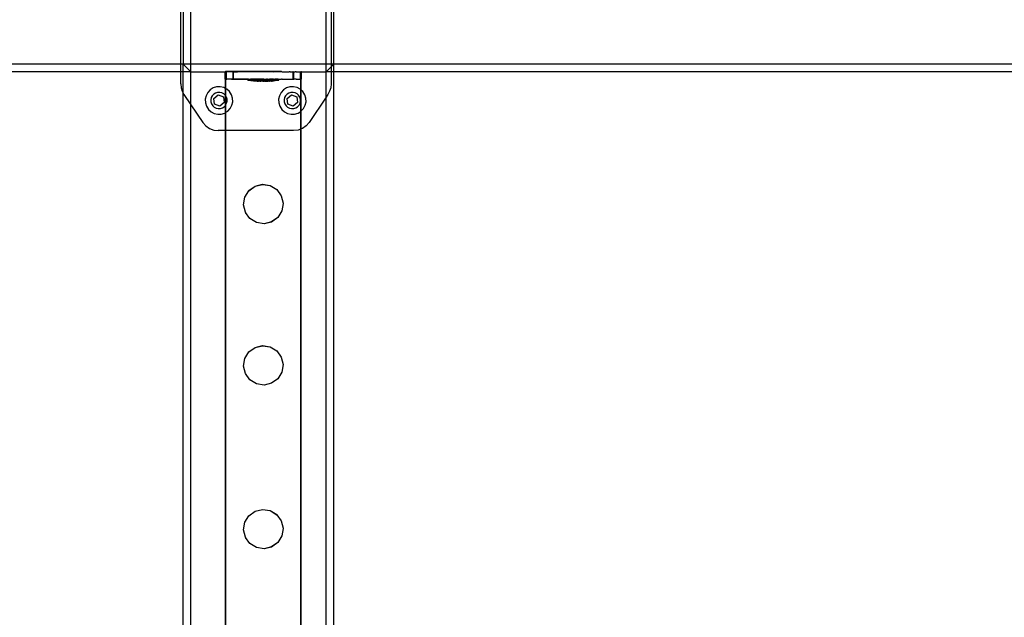
# Model space of a CAD drawing. Units: inches. Extents: x 15662 to 18687, y -1900 to -391.
# Drawn here: x 18280 to 18332, y -1245 to -1213 of the extents above; entities that cross this region are included whole.
import ezdxf

# ---------------------------------------------------------------- set-up
doc = ezdxf.new("R2010")
doc.units = ezdxf.units.IN
doc.header["$MEASUREMENT"] = 0
doc.layers.add('VP-DIM', color=7, linetype='Continuous')
doc.layers.add('VP-EQ', color=7, linetype='Continuous', true_color=0x8a3492, plot=False)
doc.styles.get("Standard").update_dxf_attribs({"font": 'arial.ttf'})
doc.dimstyles.get("Standard").update_dxf_attribs({"dimtxt": 14, "dimasz": 20, "dimexe": 20, "dimexo": 50, "dimgap": 20, "dimtad": 0, "dimdec": 0, "dimzin": 0, "dimdsep": 46, "dimtxsty": 'Standard', "dimcen": -0.09, "dimadec": 0, "dimazin": 0, "dimtfac": 1, "dimtdec": 4, "dimtofl": 0, "dimtmove": 0, "dimatfit": 3, "dimfxl": 70, "dimfxlon": 1, "dimtolj": 1, "dimtzin": 0, "dimarcsym": 0})

# ---------------------------------------------------------------- blocks, each defined once
blk = doc.blocks.new('2406A')
at = {"layer": 'VP-EQ', "color": 0}
for p, q in [((18288.745, -1215.863), (18288.745, -1208.663)), ((18296.345, -1215.862), (18296.345, -1208.662)), ((18288.208, -1215.863), (18288.208, -1212.58)), ((18288.345, -1212.58), (18288.345, -1215.862)), ((18295.945, -1215.863), (18295.945, -1212.58)), ((18296.208, -1212.58), (18296.208, -1215.863)), ((18288.208, -1215.863), (18229.543, -1215.863)), ((18288.208, -1216.262), (18229.545, -1216.263)), ((18288.345, -1215.862), (18288.208, -1215.863)), ((18288.208, -1216.262), (18288.208, -1215.863)), ((18288.208, -1216.917), (18288.208, -1216.262)), ((18288.345, -1216.263), (18288.208, -1216.262)), ((18288.345, -1215.862), (18288.745, -1216.262)), ((18288.745, -1215.863), (18288.345, -1215.862)), ((18288.345, -1216.263), (18288.345, -1215.862)), ((18288.745, -1216.262), (18288.345, -1216.263)), ((18288.345, -1217.412), (18288.345, -1216.263)), ((18295.945, -1215.863), (18288.745, -1215.863)), ((18288.745, -1216.262), (18288.745, -1215.863)), ((18288.745, -1216.262), (18290.577, -1216.262)), ((18288.745, -1218.018), (18288.745, -1216.262)), ((18290.577, -1216.256), (18290.595, -1216.254)), ((18290.577, -1216.262), (18290.577, -1216.256)), ((18290.577, -1216.656), (18290.577, -1216.262)), ((18290.577, -1216.262), (18290.595, -1216.262)), ((18290.594, -1216.654), (18290.595, -1216.262)), ((18290.66, -1216.256), (18290.595, -1216.254)), ((18290.595, -1216.262), (18290.595, -1216.254)), ((18290.595, -1216.262), (18290.62, -1216.267)), ((18290.62, -1216.267), (18290.638, -1216.268)), ((18290.621, -1216.656), (18290.62, -1216.267)), ((18290.996, -1216.268), (18290.638, -1216.268)), ((18290.639, -1216.66), (18290.638, -1216.268)), ((18290.869, -1216.257), (18290.66, -1216.256)), ((18290.996, -1216.255), (18290.869, -1216.257)), ((18290.995, -1216.655), (18290.996, -1216.268)), ((18291.192, -1216.257), (18290.996, -1216.255)), ((18290.996, -1216.268), (18290.996, -1216.255)), ((18290.996, -1216.268), (18291.019, -1216.266)), ((18291.019, -1216.266), (18291.229, -1216.268)), ((18291.02, -1216.655), (18291.019, -1216.266)), ((18293.577, -1216.261), (18291.192, -1216.257)), ((18293.132, -1216.265), (18291.229, -1216.268)), ((18293.132, -1216.265), (18293.577, -1216.261)), ((18293.577, -1216.261), (18293.61, -1216.264)), ((18293.61, -1216.264), (18293.777, -1216.263)), ((18293.777, -1216.263), (18293.966, -1216.262)), ((18293.966, -1216.262), (18293.986, -1216.262)), ((18294.001, -1216.262), (18293.986, -1216.262)), ((18294.024, -1216.264), (18294.001, -1216.262)), ((18294.024, -1216.264), (18294.151, -1216.262)), ((18294.151, -1216.262), (18294.196, -1216.26)), ((18294.195, -1216.66), (18294.196, -1216.26)), ((18294.196, -1216.26), (18294.219, -1216.262)), ((18294.22, -1216.662), (18294.219, -1216.262)), ((18294.219, -1216.262), (18294.301, -1216.262)), ((18294.346, -1216.263), (18294.301, -1216.262)), ((18294.346, -1216.263), (18294.503, -1216.262)), ((18294.503, -1216.262), (18294.555, -1216.263)), ((18294.555, -1216.263), (18294.577, -1216.262)), ((18294.577, -1216.262), (18294.595, -1216.261)), ((18294.577, -1216.662), (18294.577, -1216.262)), ((18294.594, -1216.661), (18294.595, -1216.261)), ((18294.595, -1216.261), (18294.62, -1216.262)), ((18294.621, -1216.661), (18294.62, -1216.262)), ((18294.638, -1216.263), (18294.62, -1216.262)), ((18294.638, -1216.263), (18295.945, -1216.262)), ((18294.639, -1216.663), (18294.638, -1216.263)), ((18295.945, -1216.262), (18295.945, -1215.863)), ((18296.208, -1215.863), (18295.945, -1215.863)), ((18295.945, -1216.262), (18296.208, -1215.999)), ((18295.945, -1217.614), (18295.945, -1216.262)), ((18296.208, -1216.262), (18295.945, -1216.262)), ((18296.208, -1215.999), (18296.345, -1215.862)), ((18296.345, -1215.862), (18296.208, -1215.863)), ((18296.208, -1215.863), (18296.208, -1215.999)), ((18296.208, -1215.999), (18296.208, -1216.262)), ((18296.208, -1216.262), (18296.208, -1216.917)), ((18296.345, -1216.263), (18296.208, -1216.262)), ((18296.345, -1216.263), (18296.345, -1215.862)), ((18338.556, -1215.863), (18296.345, -1215.862)), ((18296.345, -1362.263), (18296.345, -1216.263)), ((18333.913, -1216.263), (18296.345, -1216.263)), ((18290.577, -1216.656), (18290.594, -1216.654)), ((18290.6, -1216.66), (18290.592, -1216.66)), ((18290.592, -1217.152), (18290.592, -1216.66)), ((18290.621, -1216.656), (18290.594, -1216.654)), ((18290.6, -1216.66), (18290.621, -1216.66)), ((18290.617, -1216.666), (18290.625, -1216.666)), ((18290.617, -1217.166), (18290.617, -1216.666)), ((18290.621, -1216.66), (18290.621, -1216.656)), ((18290.639, -1216.66), (18290.621, -1216.656)), ((18290.621, -1216.667), (18290.621, -1216.66)), ((18290.621, -1216.66), (18290.639, -1216.66)), ((18290.621, -1216.667), (18290.625, -1216.666)), ((18290.625, -1216.666), (18290.639, -1216.668)), ((18290.639, -1216.66), (18290.659, -1216.656)), ((18290.639, -1216.668), (18290.639, -1216.66)), ((18290.914, -1216.668), (18290.639, -1216.668)), ((18290.869, -1216.657), (18290.659, -1216.656)), ((18290.995, -1216.655), (18290.869, -1216.657)), ((18290.982, -1216.66), (18290.869, -1216.657)), ((18290.914, -1216.668), (18290.99, -1216.666)), ((18290.982, -1216.66), (18291.02, -1216.66)), ((18290.99, -1216.666), (18291.02, -1216.666)), ((18290.995, -1216.655), (18291.02, -1216.655)), ((18291.02, -1216.66), (18291.02, -1216.655)), ((18291.02, -1216.655), (18291.191, -1216.657)), ((18291.191, -1216.657), (18291.02, -1216.66)), ((18291.02, -1216.666), (18291.02, -1216.66)), ((18291.02, -1216.666), (18291.137, -1216.666)), ((18291.137, -1216.666), (18291.23, -1216.667)), ((18291.605, -1216.658), (18291.191, -1216.657)), ((18291.23, -1216.667), (18291.638, -1216.667)), ((18291.781, -1216.66), (18291.605, -1216.658)), ((18291.638, -1216.667), (18291.781, -1216.666)), ((18291.78, -1216.706), (18291.781, -1216.666)), ((18291.78, -1216.706), (18291.787, -1216.707)), ((18291.781, -1216.656), (18291.787, -1216.657)), ((18291.781, -1216.66), (18291.781, -1216.656)), ((18291.787, -1216.657), (18291.781, -1216.66)), ((18291.781, -1216.666), (18291.781, -1216.66)), ((18291.781, -1216.666), (18291.969, -1216.665)), ((18291.824, -1216.656), (18291.787, -1216.657)), ((18291.824, -1216.706), (18291.787, -1216.707)), ((18291.787, -1216.707), (18292.08, -1216.757)), ((18291.824, -1216.656), (18291.844, -1216.657)), ((18291.844, -1216.707), (18291.824, -1216.706)), ((18291.844, -1216.657), (18291.914, -1216.657)), ((18291.914, -1216.707), (18291.844, -1216.707)), ((18291.946, -1216.657), (18291.914, -1216.657)), ((18291.914, -1216.707), (18291.946, -1216.707)), ((18292.045, -1216.657), (18291.946, -1216.657)), ((18291.946, -1216.707), (18291.969, -1216.707)), ((18291.969, -1216.665), (18291.976, -1216.665)), ((18291.969, -1216.707), (18291.969, -1216.665)), ((18291.969, -1216.715), (18291.969, -1216.707)), ((18291.969, -1216.707), (18292.044, -1216.707)), ((18291.969, -1216.715), (18291.976, -1216.715)), ((18292.012, -1216.665), (18291.976, -1216.665)), ((18291.976, -1216.715), (18292.012, -1216.715)), ((18291.976, -1216.715), (18292.226, -1216.757)), ((18292.033, -1216.664), (18292.012, -1216.665)), ((18292.033, -1216.714), (18292.012, -1216.715)), ((18292.102, -1216.665), (18292.033, -1216.664)), ((18292.102, -1216.715), (18292.033, -1216.714)), ((18292.086, -1216.707), (18292.044, -1216.707)), ((18292.082, -1216.659), (18292.045, -1216.657)), ((18292.08, -1216.757), (18292.084, -1216.757)), ((18292.082, -1216.659), (18292.086, -1216.657)), ((18292.106, -1216.757), (18292.084, -1216.757)), ((18292.086, -1216.657), (18292.127, -1216.657)), ((18292.086, -1216.707), (18292.207, -1216.707)), ((18292.113, -1216.666), (18292.102, -1216.665)), ((18292.135, -1216.714), (18292.102, -1216.715)), ((18292.106, -1216.757), (18292.118, -1216.757)), ((18292.113, -1216.666), (18292.134, -1216.664)), ((18292.113, -1216.666), (18292.136, -1216.666)), ((18292.118, -1216.757), (18292.159, -1216.757)), ((18292.127, -1216.657), (18292.207, -1216.657)), ((18292.134, -1216.664), (18292.233, -1216.664)), ((18292.233, -1216.714), (18292.135, -1216.714)), ((18292.233, -1216.664), (18292.136, -1216.666)), ((18292.178, -1216.757), (18292.159, -1216.757)), ((18292.178, -1216.757), (18292.226, -1216.757)), ((18292.256, -1216.657), (18292.207, -1216.657)), ((18292.207, -1216.707), (18292.256, -1216.707)), ((18292.226, -1216.757), (18292.234, -1216.757)), ((18292.233, -1216.664), (18292.275, -1216.664)), ((18292.275, -1216.714), (18292.233, -1216.714)), ((18292.234, -1216.757), (18292.234, -1216.741)), ((18292.279, -1216.741), (18292.234, -1216.741)), ((18292.236, -1216.757), (18292.234, -1216.757)), ((18292.261, -1216.757), (18292.236, -1216.757)), ((18292.236, -1216.757), (18292.269, -1216.764)), ((18292.391, -1216.657), (18292.256, -1216.657)), ((18292.256, -1216.707), (18292.391, -1216.707)), ((18292.261, -1216.757), (18292.279, -1216.757)), ((18292.269, -1216.764), (18292.273, -1216.764)), ((18292.273, -1216.764), (18292.295, -1216.764)), ((18292.396, -1216.664), (18292.275, -1216.664)), ((18292.396, -1216.714), (18292.275, -1216.714)), ((18292.279, -1216.757), (18292.279, -1216.741)), ((18292.468, -1216.742), (18292.279, -1216.741)), ((18292.279, -1216.757), (18292.332, -1216.757)), ((18292.295, -1216.764), (18292.307, -1216.764)), ((18292.307, -1216.764), (18292.348, -1216.764)), ((18292.361, -1216.757), (18292.332, -1216.757)), ((18292.367, -1216.764), (18292.348, -1216.764)), ((18292.361, -1216.757), (18292.422, -1216.757)), ((18292.422, -1216.764), (18292.367, -1216.764)), ((18292.391, -1216.657), (18292.443, -1216.658)), ((18292.391, -1216.707), (18292.443, -1216.708)), ((18292.445, -1216.664), (18292.396, -1216.664)), ((18292.445, -1216.714), (18292.396, -1216.714)), ((18292.468, -1216.748), (18292.422, -1216.748)), ((18292.422, -1216.757), (18292.422, -1216.748)), ((18292.422, -1216.764), (18292.422, -1216.757)), ((18292.422, -1216.757), (18292.441, -1216.757)), ((18292.425, -1216.764), (18292.422, -1216.764)), ((18292.425, -1216.764), (18292.45, -1216.764)), ((18292.468, -1216.757), (18292.441, -1216.757)), ((18292.583, -1216.657), (18292.443, -1216.658)), ((18292.443, -1216.708), (18292.583, -1216.707)), ((18292.58, -1216.664), (18292.445, -1216.664)), ((18292.58, -1216.714), (18292.445, -1216.714)), ((18292.45, -1216.764), (18292.468, -1216.764)), ((18292.559, -1216.742), (18292.468, -1216.742)), ((18292.468, -1216.748), (18292.468, -1216.742)), ((18292.468, -1216.757), (18292.468, -1216.748)), ((18292.559, -1216.748), (18292.468, -1216.748)), ((18292.468, -1216.764), (18292.468, -1216.757)), ((18292.468, -1216.757), (18292.472, -1216.758)), ((18292.521, -1216.764), (18292.468, -1216.764)), ((18292.472, -1216.758), (18292.554, -1216.757)), ((18292.55, -1216.764), (18292.521, -1216.764)), ((18292.63, -1216.764), (18292.55, -1216.764)), ((18292.559, -1216.758), (18292.554, -1216.757)), ((18292.559, -1216.748), (18292.559, -1216.742)), ((18292.747, -1216.742), (18292.559, -1216.742)), ((18292.559, -1216.758), (18292.559, -1216.748)), ((18292.559, -1216.748), (18292.656, -1216.748)), ((18292.585, -1216.758), (18292.559, -1216.758)), ((18292.622, -1216.666), (18292.58, -1216.664)), ((18292.632, -1216.714), (18292.58, -1216.714)), ((18292.593, -1216.66), (18292.583, -1216.657)), ((18292.583, -1216.707), (18292.635, -1216.708)), ((18292.585, -1216.758), (18292.656, -1216.758)), ((18292.593, -1216.66), (18292.635, -1216.658)), ((18292.622, -1216.666), (18292.593, -1216.66)), ((18292.622, -1216.666), (18292.632, -1216.664)), ((18292.656, -1216.764), (18292.63, -1216.764)), ((18292.632, -1216.664), (18292.772, -1216.664)), ((18292.772, -1216.714), (18292.632, -1216.714)), ((18292.635, -1216.658), (18292.77, -1216.658)), ((18292.635, -1216.708), (18292.77, -1216.708)), ((18292.656, -1216.758), (18292.656, -1216.748)), ((18292.656, -1216.748), (18292.748, -1216.748)), ((18292.656, -1216.764), (18292.656, -1216.758)), ((18292.656, -1216.758), (18292.665, -1216.758)), ((18292.656, -1216.764), (18292.661, -1216.764)), ((18292.743, -1216.764), (18292.661, -1216.764)), ((18292.694, -1216.758), (18292.665, -1216.758)), ((18292.694, -1216.758), (18292.747, -1216.758)), ((18292.748, -1216.764), (18292.743, -1216.764)), ((18292.747, -1216.742), (18292.793, -1216.742)), ((18292.748, -1216.748), (18292.747, -1216.742)), ((18292.747, -1216.758), (18292.748, -1216.748)), ((18292.748, -1216.764), (18292.747, -1216.758)), ((18292.747, -1216.758), (18292.765, -1216.758)), ((18292.748, -1216.748), (18292.793, -1216.748)), ((18292.774, -1216.764), (18292.748, -1216.764)), ((18292.79, -1216.758), (18292.765, -1216.758)), ((18292.77, -1216.658), (18292.819, -1216.658)), ((18292.77, -1216.708), (18292.819, -1216.708)), ((18292.824, -1216.663), (18292.772, -1216.664)), ((18292.824, -1216.713), (18292.772, -1216.714)), ((18292.774, -1216.764), (18292.854, -1216.764)), ((18292.79, -1216.758), (18292.793, -1216.758)), ((18292.793, -1216.748), (18292.793, -1216.742)), ((18292.793, -1216.758), (18292.793, -1216.748)), ((18292.793, -1216.748), (18292.936, -1216.748)), ((18292.793, -1216.758), (18292.848, -1216.758)), ((18292.819, -1216.658), (18292.94, -1216.658)), ((18292.819, -1216.708), (18292.94, -1216.708)), ((18292.824, -1216.663), (18292.959, -1216.664)), ((18292.959, -1216.714), (18292.824, -1216.713)), ((18292.848, -1216.758), (18292.867, -1216.758)), ((18292.883, -1216.764), (18292.854, -1216.764)), ((18292.909, -1216.758), (18292.867, -1216.758)), ((18292.936, -1216.764), (18292.883, -1216.764)), ((18292.92, -1216.758), (18292.909, -1216.758)), ((18292.936, -1216.758), (18292.92, -1216.758)), ((18292.936, -1216.748), (18292.982, -1216.748)), ((18292.936, -1216.758), (18292.936, -1216.748)), ((18292.936, -1216.764), (18292.936, -1216.758)), ((18292.942, -1216.758), (18292.936, -1216.758)), ((18292.936, -1216.764), (18292.954, -1216.764)), ((18292.959, -1216.66), (18292.94, -1216.658)), ((18292.94, -1216.708), (18292.982, -1216.708)), ((18292.946, -1216.758), (18292.942, -1216.758)), ((18292.982, -1216.752), (18292.946, -1216.758)), ((18292.979, -1216.763), (18292.954, -1216.764)), ((18292.982, -1216.658), (18292.959, -1216.66)), ((18292.959, -1216.664), (18293.008, -1216.663)), ((18293.008, -1216.713), (18292.959, -1216.714)), ((18292.982, -1216.763), (18292.979, -1216.763)), ((18293.081, -1216.658), (18292.982, -1216.658)), ((18292.982, -1216.708), (18293.081, -1216.708)), ((18293.218, -1216.713), (18292.982, -1216.752)), ((18292.982, -1216.752), (18292.982, -1216.748)), ((18292.982, -1216.763), (18292.982, -1216.752)), ((18293.037, -1216.763), (18292.982, -1216.763)), ((18293.081, -1216.658), (18293.008, -1216.663)), ((18293.129, -1216.713), (18293.008, -1216.713)), ((18293.037, -1216.763), (18293.056, -1216.763)), ((18293.097, -1216.763), (18293.056, -1216.763)), ((18293.102, -1216.66), (18293.081, -1216.658)), ((18293.081, -1216.708), (18293.113, -1216.709)), ((18293.109, -1216.763), (18293.097, -1216.763)), ((18293.102, -1216.66), (18293.113, -1216.659)), ((18293.109, -1216.763), (18293.131, -1216.763)), ((18293.113, -1216.659), (18293.183, -1216.658)), ((18293.129, -1216.663), (18293.113, -1216.659)), ((18293.113, -1216.709), (18293.183, -1216.708)), ((18293.133, -1216.665), (18293.129, -1216.663)), ((18293.129, -1216.713), (18293.171, -1216.713)), ((18293.135, -1216.763), (18293.131, -1216.763)), ((18293.133, -1216.665), (18293.171, -1216.663)), ((18293.428, -1216.713), (18293.135, -1216.763)), ((18293.183, -1216.658), (18293.171, -1216.663)), ((18293.171, -1216.663), (18293.246, -1216.667)), ((18293.218, -1216.713), (18293.171, -1216.713)), ((18293.183, -1216.658), (18293.203, -1216.659)), ((18293.183, -1216.708), (18293.203, -1216.709)), ((18293.203, -1216.659), (18293.239, -1216.659)), ((18293.239, -1216.709), (18293.203, -1216.709)), ((18293.239, -1216.709), (18293.218, -1216.713)), ((18293.269, -1216.713), (18293.218, -1216.713)), ((18293.246, -1216.659), (18293.239, -1216.659)), ((18293.246, -1216.709), (18293.239, -1216.709)), ((18293.246, -1216.667), (18293.246, -1216.659)), ((18293.246, -1216.667), (18293.269, -1216.663)), ((18293.246, -1216.709), (18293.246, -1216.667)), ((18293.302, -1216.663), (18293.269, -1216.663)), ((18293.302, -1216.713), (18293.269, -1216.713)), ((18293.371, -1216.663), (18293.302, -1216.663)), ((18293.302, -1216.713), (18293.371, -1216.713)), ((18293.392, -1216.663), (18293.371, -1216.663)), ((18293.371, -1216.713), (18293.392, -1216.713)), ((18293.392, -1216.663), (18293.428, -1216.663)), ((18293.392, -1216.713), (18293.428, -1216.713)), ((18293.435, -1216.663), (18293.428, -1216.663)), ((18293.428, -1216.663), (18293.435, -1216.667)), ((18293.435, -1216.713), (18293.428, -1216.713)), ((18293.435, -1216.667), (18293.577, -1216.661)), ((18293.435, -1216.667), (18293.435, -1216.663)), ((18293.435, -1216.713), (18293.435, -1216.667)), ((18293.611, -1216.664), (18293.577, -1216.661)), ((18293.611, -1216.664), (18293.985, -1216.662)), ((18293.985, -1216.662), (18294.024, -1216.664)), ((18294.024, -1216.664), (18294.151, -1216.662)), ((18294.195, -1216.66), (18294.151, -1216.662)), ((18294.151, -1216.662), (18294.204, -1216.667)), ((18294.22, -1216.662), (18294.195, -1216.66)), ((18294.204, -1216.667), (18294.233, -1216.667)), ((18294.22, -1216.662), (18294.225, -1216.66)), ((18294.301, -1216.662), (18294.225, -1216.66)), ((18294.301, -1216.662), (18294.233, -1216.667)), ((18294.346, -1216.663), (18294.301, -1216.662)), ((18294.346, -1216.663), (18294.502, -1216.662)), ((18294.502, -1216.662), (18294.556, -1216.663)), ((18294.577, -1216.662), (18294.556, -1216.663)), ((18294.591, -1216.66), (18294.577, -1216.662)), ((18294.577, -1216.662), (18294.594, -1216.661)), ((18294.598, -1216.66), (18294.591, -1216.66)), ((18294.594, -1216.661), (18294.591, -1216.66)), ((18294.598, -1216.667), (18294.594, -1216.661)), ((18294.598, -1216.66), (18294.621, -1216.661)), ((18294.601, -1216.667), (18294.598, -1216.66)), ((18294.601, -1216.667), (18294.598, -1216.667)), ((18294.598, -1217.219), (18294.601, -1216.667)), ((18294.623, -1216.667), (18294.601, -1216.667)), ((18294.639, -1216.663), (18294.621, -1216.661)), ((18294.623, -1217.242), (18294.623, -1216.667)), ((18288.208, -1216.917), (18288.228, -1217.114)), ((18288.228, -1217.114), (18288.286, -1217.303)), ((18288.286, -1217.303), (18288.345, -1217.412)), ((18289.645, -1217.37), (18289.556, -1217.54)), ((18289.776, -1217.229), (18289.645, -1217.37)), ((18289.938, -1217.127), (18289.776, -1217.229)), ((18290.122, -1217.07), (18289.938, -1217.127)), ((18290.173, -1217.367), (18290.064, -1217.4)), ((18290.314, -1217.062), (18290.122, -1217.07)), ((18290.286, -1217.362), (18290.173, -1217.367)), ((18290.397, -1217.387), (18290.286, -1217.362)), ((18290.501, -1217.105), (18290.314, -1217.062)), ((18290.592, -1217.152), (18290.501, -1217.105)), ((18290.617, -1217.166), (18290.592, -1217.152)), ((18290.592, -1217.535), (18290.592, -1217.152)), ((18290.671, -1217.194), (18290.617, -1217.166)), ((18290.617, -1217.575), (18290.617, -1217.166)), ((18290.812, -1217.325), (18290.671, -1217.194)), ((18290.915, -1217.487), (18290.812, -1217.325)), ((18293.545, -1217.37), (18293.456, -1217.54)), ((18293.676, -1217.229), (18293.545, -1217.37)), ((18293.838, -1217.127), (18293.676, -1217.229)), ((18294.022, -1217.07), (18293.838, -1217.127)), ((18294.073, -1217.367), (18293.964, -1217.4)), ((18294.214, -1217.062), (18294.022, -1217.07)), ((18294.186, -1217.362), (18294.073, -1217.367)), ((18294.297, -1217.387), (18294.186, -1217.362)), ((18294.401, -1217.105), (18294.214, -1217.062)), ((18294.571, -1217.194), (18294.401, -1217.105)), ((18294.598, -1217.219), (18294.571, -1217.194)), ((18294.623, -1217.242), (18294.598, -1217.219)), ((18294.598, -1218.373), (18294.598, -1217.219)), ((18294.712, -1217.325), (18294.623, -1217.242)), ((18294.623, -1218.354), (18294.623, -1217.242)), ((18294.815, -1217.487), (18294.712, -1217.325)), ((18296.131, -1217.303), (18296.037, -1217.476)), ((18296.189, -1217.114), (18296.131, -1217.303)), ((18296.208, -1216.917), (18296.189, -1217.114)), ((18288.345, -1217.412), (18288.379, -1217.476)), ((18288.345, -1362.263), (18288.345, -1217.412)), ((18288.379, -1217.476), (18288.745, -1218.018)), ((18289.556, -1217.54), (18289.513, -1217.727)), ((18289.513, -1217.727), (18289.521, -1217.919)), ((18289.838, -1217.644), (18289.813, -1217.755)), ((18289.813, -1217.755), (18289.818, -1217.869)), ((18289.818, -1217.869), (18289.851, -1217.977)), ((18289.891, -1217.544), (18289.838, -1217.644)), ((18289.968, -1217.461), (18289.891, -1217.544)), ((18289.966, -1217.687), (18290.2, -1217.499)), ((18290.013, -1217.983), (18289.966, -1217.687)), ((18290.064, -1217.4), (18289.968, -1217.461)), ((18290.2, -1217.499), (18290.479, -1217.607)), ((18290.497, -1217.44), (18290.397, -1217.387)), ((18290.479, -1217.607), (18290.526, -1217.903)), ((18290.58, -1217.517), (18290.497, -1217.44)), ((18290.592, -1217.535), (18290.58, -1217.517)), ((18290.617, -1217.575), (18290.592, -1217.535)), ((18290.592, -1218.056), (18290.592, -1217.535)), ((18290.641, -1217.613), (18290.617, -1217.575)), ((18290.617, -1218.016), (18290.617, -1217.575)), ((18290.674, -1217.722), (18290.641, -1217.613)), ((18290.654, -1217.946), (18290.679, -1217.835)), ((18290.679, -1217.835), (18290.674, -1217.722)), ((18290.971, -1217.671), (18290.915, -1217.487)), ((18290.936, -1218.05), (18290.979, -1217.863)), ((18290.979, -1217.863), (18290.971, -1217.671)), ((18293.456, -1217.54), (18293.413, -1217.727)), ((18293.413, -1217.727), (18293.421, -1217.919)), ((18293.738, -1217.644), (18293.713, -1217.755)), ((18293.713, -1217.755), (18293.718, -1217.869)), ((18293.718, -1217.869), (18293.751, -1217.977)), ((18293.791, -1217.544), (18293.738, -1217.644)), ((18293.868, -1217.461), (18293.791, -1217.544)), ((18293.866, -1217.687), (18294.1, -1217.499)), ((18293.913, -1217.983), (18293.866, -1217.687)), ((18293.964, -1217.4), (18293.868, -1217.461)), ((18294.1, -1217.499), (18294.379, -1217.607)), ((18294.397, -1217.44), (18294.297, -1217.387)), ((18294.379, -1217.607), (18294.426, -1217.903)), ((18294.48, -1217.517), (18294.397, -1217.44)), ((18294.541, -1217.613), (18294.48, -1217.517)), ((18294.574, -1217.722), (18294.541, -1217.613)), ((18294.554, -1217.946), (18294.579, -1217.835)), ((18294.579, -1217.835), (18294.574, -1217.722)), ((18294.871, -1217.671), (18294.815, -1217.487)), ((18294.836, -1218.05), (18294.879, -1217.863)), ((18294.879, -1217.863), (18294.871, -1217.671)), ((18295.945, -1217.614), (18295.037, -1218.959)), ((18296.037, -1217.476), (18295.945, -1217.614)), ((18295.945, -1362.263), (18295.945, -1217.614)), ((18288.745, -1218.018), (18289.379, -1218.959)), ((18288.745, -1362.263), (18288.745, -1218.018)), ((18289.521, -1217.919), (18289.578, -1218.103)), ((18289.578, -1218.103), (18289.68, -1218.266)), ((18289.68, -1218.266), (18289.821, -1218.396)), ((18289.821, -1218.396), (18289.991, -1218.485)), ((18289.851, -1217.977), (18289.912, -1218.073)), ((18289.912, -1218.073), (18289.995, -1218.15)), ((18289.995, -1218.15), (18290.095, -1218.203)), ((18290.292, -1218.091), (18290.013, -1217.983)), ((18290.095, -1218.203), (18290.206, -1218.228)), ((18290.206, -1218.228), (18290.32, -1218.224)), ((18290.526, -1217.903), (18290.292, -1218.091)), ((18290.32, -1218.224), (18290.428, -1218.19)), ((18290.428, -1218.19), (18290.524, -1218.129)), ((18290.524, -1218.129), (18290.592, -1218.056)), ((18290.592, -1218.056), (18290.601, -1218.046)), ((18290.592, -1218.44), (18290.592, -1218.056)), ((18290.601, -1218.046), (18290.617, -1218.016)), ((18290.617, -1218.016), (18290.654, -1217.946)), ((18290.617, -1218.424), (18290.617, -1218.016)), ((18290.617, -1218.424), (18290.717, -1218.361)), ((18290.717, -1218.361), (18290.847, -1218.22)), ((18290.847, -1218.22), (18290.936, -1218.05)), ((18293.421, -1217.919), (18293.478, -1218.103)), ((18293.478, -1218.103), (18293.58, -1218.266)), ((18293.58, -1218.266), (18293.721, -1218.396)), ((18293.721, -1218.396), (18293.891, -1218.485)), ((18293.751, -1217.977), (18293.812, -1218.073)), ((18293.812, -1218.073), (18293.895, -1218.15)), ((18293.895, -1218.15), (18293.995, -1218.203)), ((18294.192, -1218.091), (18293.913, -1217.983)), ((18293.995, -1218.203), (18294.106, -1218.228)), ((18294.106, -1218.228), (18294.22, -1218.224)), ((18294.426, -1217.903), (18294.192, -1218.091)), ((18294.22, -1218.224), (18294.328, -1218.19)), ((18294.328, -1218.19), (18294.424, -1218.129)), ((18294.424, -1218.129), (18294.501, -1218.046)), ((18294.454, -1218.463), (18294.598, -1218.373)), ((18294.501, -1218.046), (18294.554, -1217.946)), ((18294.598, -1218.373), (18294.617, -1218.361)), ((18294.598, -1219.313), (18294.598, -1218.373)), ((18294.617, -1218.361), (18294.623, -1218.354)), ((18294.623, -1218.354), (18294.747, -1218.22)), ((18294.623, -1219.304), (18294.623, -1218.354)), ((18294.747, -1218.22), (18294.836, -1218.05)), ((18289.991, -1218.485), (18290.178, -1218.528)), ((18290.178, -1218.528), (18290.37, -1218.52)), ((18290.37, -1218.52), (18290.554, -1218.463)), ((18290.554, -1218.463), (18290.592, -1218.44)), ((18290.592, -1218.44), (18290.617, -1218.424)), ((18290.592, -1219.4), (18290.592, -1218.44)), ((18290.616, -1219.4), (18290.617, -1218.424)), ((18293.891, -1218.485), (18294.078, -1218.528)), ((18294.078, -1218.528), (18294.27, -1218.52)), ((18294.27, -1218.52), (18294.454, -1218.463)), ((18289.379, -1218.959), (18289.539, -1219.143)), ((18289.539, -1219.143), (18289.739, -1219.283)), ((18289.739, -1219.283), (18289.966, -1219.37)), ((18289.966, -1219.37), (18290.208, -1219.4)), ((18290.592, -1219.4), (18290.208, -1219.4)), ((18290.616, -1219.4), (18290.592, -1219.4)), ((18290.592, -1295.685), (18290.616, -1219.4)), ((18290.592, -1295.685), (18290.592, -1219.4)), ((18294.208, -1219.4), (18290.616, -1219.4)), ((18294.45, -1219.37), (18294.208, -1219.4)), ((18294.598, -1219.313), (18294.45, -1219.37)), ((18294.623, -1219.304), (18294.598, -1219.313)), ((18294.598, -1295.685), (18294.623, -1219.304)), ((18294.598, -1295.685), (18294.598, -1219.313)), ((18294.678, -1219.283), (18294.623, -1219.304)), ((18294.877, -1219.143), (18294.678, -1219.283)), ((18295.037, -1218.959), (18294.877, -1219.143)), ((18291.622, -1222.941), (18291.836, -1222.596)), ((18291.836, -1222.592), (18292.167, -1222.351)), ((18291.836, -1222.596), (18292.167, -1222.355)), ((18291.836, -1222.592), (18291.836, -1222.596)), ((18292.167, -1222.351), (18292.565, -1222.256)), ((18292.167, -1222.355), (18292.565, -1222.26)), ((18292.167, -1222.351), (18292.167, -1222.355)), ((18292.565, -1222.256), (18292.97, -1222.32)), ((18292.565, -1222.256), (18292.565, -1222.26)), ((18292.565, -1222.26), (18292.97, -1222.324)), ((18292.97, -1222.32), (18292.97, -1222.324)), ((18292.97, -1222.32), (18293.319, -1222.535)), ((18292.97, -1222.324), (18293.319, -1222.539)), ((18293.319, -1222.535), (18293.319, -1222.539)), ((18293.319, -1222.539), (18293.559, -1222.866)), ((18291.558, -1223.345), (18291.622, -1222.945)), ((18291.622, -1222.941), (18291.622, -1222.945)), ((18293.559, -1222.866), (18293.559, -1222.87)), ((18293.559, -1222.87), (18293.655, -1223.265)), ((18291.558, -1223.345), (18291.558, -1223.349)), ((18291.653, -1223.744), (18291.558, -1223.349)), ((18293.655, -1223.269), (18293.59, -1223.669)), ((18293.655, -1223.265), (18293.655, -1223.269)), ((18291.653, -1223.744), (18291.653, -1223.748)), ((18291.894, -1224.075), (18291.653, -1223.748)), ((18292.243, -1224.29), (18291.894, -1224.075)), ((18291.894, -1224.075), (18291.894, -1224.079)), ((18292.243, -1224.294), (18291.894, -1224.079)), ((18293.376, -1224.018), (18293.045, -1224.259)), ((18293.376, -1224.022), (18293.045, -1224.263)), ((18293.59, -1223.673), (18293.376, -1224.018)), ((18293.376, -1224.018), (18293.376, -1224.022)), ((18293.59, -1223.673), (18293.59, -1223.669)), ((18292.647, -1224.354), (18292.243, -1224.29)), ((18292.243, -1224.29), (18292.243, -1224.294)), ((18292.647, -1224.358), (18292.243, -1224.294)), ((18293.045, -1224.259), (18292.647, -1224.354)), ((18293.045, -1224.263), (18292.647, -1224.358)), ((18292.647, -1224.354), (18292.647, -1224.358)), ((18293.045, -1224.259), (18293.045, -1224.263)), ((18291.835, -1231.176), (18292.167, -1230.935)), ((18291.835, -1231.179), (18292.167, -1230.939)), ((18292.167, -1230.935), (18292.565, -1230.84)), ((18292.167, -1230.939), (18292.565, -1230.844)), ((18292.167, -1230.935), (18292.167, -1230.939)), ((18292.565, -1230.84), (18292.969, -1230.904)), ((18292.565, -1230.84), (18292.565, -1230.844)), ((18292.565, -1230.844), (18292.969, -1230.908)), ((18292.969, -1230.904), (18292.969, -1230.908)), ((18292.969, -1230.904), (18293.318, -1231.119)), ((18292.969, -1230.908), (18293.318, -1231.123)), ((18291.621, -1231.525), (18291.835, -1231.179)), ((18291.835, -1231.176), (18291.835, -1231.179)), ((18293.318, -1231.119), (18293.318, -1231.123)), ((18293.318, -1231.123), (18293.558, -1231.45)), ((18293.558, -1231.45), (18293.558, -1231.454)), ((18293.558, -1231.454), (18293.654, -1231.849)), ((18291.557, -1231.929), (18291.621, -1231.529)), ((18291.557, -1231.929), (18291.557, -1231.933)), ((18291.653, -1232.328), (18291.557, -1231.933)), ((18291.621, -1231.525), (18291.621, -1231.529)), ((18293.654, -1231.853), (18293.59, -1232.253)), ((18293.654, -1231.849), (18293.654, -1231.853)), ((18291.653, -1232.328), (18291.653, -1232.332)), ((18291.893, -1232.659), (18291.653, -1232.332)), ((18293.59, -1232.257), (18293.376, -1232.602)), ((18293.59, -1232.257), (18293.59, -1232.253)), ((18292.242, -1232.874), (18291.893, -1232.659)), ((18291.893, -1232.659), (18291.893, -1232.663)), ((18292.242, -1232.878), (18291.893, -1232.663)), ((18292.646, -1232.938), (18292.242, -1232.874)), ((18292.242, -1232.874), (18292.242, -1232.878)), ((18292.646, -1232.942), (18292.242, -1232.878)), ((18293.044, -1232.843), (18292.646, -1232.938)), ((18293.044, -1232.847), (18292.646, -1232.942)), ((18292.646, -1232.938), (18292.646, -1232.942)), ((18293.376, -1232.602), (18293.044, -1232.843)), ((18293.376, -1232.606), (18293.044, -1232.847)), ((18293.044, -1232.843), (18293.044, -1232.847)), ((18293.376, -1232.602), (18293.376, -1232.606)), ((18291.835, -1239.892), (18292.166, -1239.651)), ((18291.835, -1239.896), (18292.166, -1239.655)), ((18292.166, -1239.651), (18292.564, -1239.556)), ((18292.166, -1239.655), (18292.564, -1239.56)), ((18292.166, -1239.651), (18292.166, -1239.655)), ((18292.564, -1239.556), (18292.968, -1239.62)), ((18292.564, -1239.556), (18292.564, -1239.56)), ((18292.564, -1239.56), (18292.968, -1239.624)), ((18292.968, -1239.62), (18292.968, -1239.624)), ((18292.968, -1239.62), (18293.317, -1239.835)), ((18292.968, -1239.624), (18293.317, -1239.839)), ((18293.317, -1239.835), (18293.317, -1239.839)), ((18293.317, -1239.839), (18293.558, -1240.166)), ((18291.556, -1240.645), (18291.621, -1240.245)), ((18291.621, -1240.241), (18291.835, -1239.896)), ((18291.621, -1240.241), (18291.621, -1240.245)), ((18291.835, -1239.892), (18291.835, -1239.896)), ((18293.558, -1240.166), (18293.558, -1240.17)), ((18293.558, -1240.17), (18293.653, -1240.565)), ((18291.556, -1240.645), (18291.556, -1240.649)), ((18291.652, -1241.044), (18291.556, -1240.649)), ((18293.653, -1240.569), (18293.589, -1240.969)), ((18293.653, -1240.565), (18293.653, -1240.569)), ((18291.652, -1241.044), (18291.652, -1241.048)), ((18291.892, -1241.375), (18291.652, -1241.048)), ((18292.241, -1241.59), (18291.892, -1241.375)), ((18291.892, -1241.375), (18291.892, -1241.379)), ((18292.241, -1241.594), (18291.892, -1241.379)), ((18293.375, -1241.318), (18293.043, -1241.559)), ((18293.375, -1241.322), (18293.043, -1241.563)), ((18293.589, -1240.973), (18293.375, -1241.318)), ((18293.375, -1241.318), (18293.375, -1241.322)), ((18293.589, -1240.973), (18293.589, -1240.969)), ((18292.645, -1241.654), (18292.241, -1241.59)), ((18292.241, -1241.59), (18292.241, -1241.594)), ((18292.645, -1241.658), (18292.241, -1241.594)), ((18293.043, -1241.559), (18292.645, -1241.654)), ((18293.043, -1241.563), (18292.645, -1241.658)), ((18292.645, -1241.654), (18292.645, -1241.658)), ((18293.043, -1241.559), (18293.043, -1241.563))]:
    blk.add_line(p, q, dxfattribs=at)
blk = doc.blocks.new('*D446')
at = {"layer": 'Defpoints', "color": 0}
for p in [(17869.419, -633.413), (17869.419, -1789.124), (18565.069, -1789.124)]:
    blk.add_point(p, dxfattribs=at)
at = {"layer": 'VP-DIM', "color": 0, "lineweight": -2}
for p, q in [((18495.069, -633.413), (18585.069, -633.413)), ((18565.069, -653.413), (18565.069, -1171.074)), ((18565.069, -1769.124), (18565.069, -1251.464)), ((18495.069, -1789.124), (18585.069, -1789.124))]:
    blk.add_line(p, q, dxfattribs=at)
at = {"layer": 'VP-DIM', "color": 0}
for points in [[(18568.403, -653.413), (18561.736, -653.413), (18565.069, -633.413)], [(18561.736, -1769.124), (18568.403, -1769.124), (18565.069, -1789.124)]]:
    blk.add_solid(points, dxfattribs=at)
at = {"layer": 'VP-DIM', "color": 0, "insert": (18565.069, -1211.269), "char_height": 14, "attachment_point": 5, "rotation": 90}
blk.add_mtext('\\A1;1160', dxfattribs=at)
blk = doc.blocks.new('*D447')
at = {"layer": 'Defpoints', "color": 0}
for p in [(16739.416, -599.413), (17178.673, -1900.099), (18666.694, -1900.099)]:
    blk.add_point(p, dxfattribs=at)
at = {"layer": 'VP-DIM', "color": 0, "lineweight": -2}
for p, q in [((18596.694, -599.413), (18686.694, -599.413)), ((18666.694, -619.413), (18666.694, -1196.112)), ((18666.694, -1880.099), (18666.694, -1276.656)), ((18596.694, -1900.099), (18686.694, -1900.099))]:
    blk.add_line(p, q, dxfattribs=at)
at = {"layer": 'VP-DIM', "color": 0}
for points in [[(18670.027, -619.413), (18663.361, -619.413), (18666.694, -599.413)], [(18663.361, -1880.099), (18670.027, -1880.099), (18666.694, -1900.099)]]:
    blk.add_solid(points, dxfattribs=at)
at = {"layer": 'VP-DIM', "color": 0, "insert": (18666.694, -1236.384), "char_height": 14, "attachment_point": 5, "rotation": 90}
blk.add_mtext('\\A1;1305', dxfattribs=at)

msp = doc.modelspace()

# ---------------------------------------------------------------- block references
at = {"layer": 'VP-EQ', "color": 0}
msp.add_blockref('2406A', (0, 0), dxfattribs=at)

# ---------------------------------------------------------------- dimensions: what is measured, and where the dimension line sits
at = {"layer": 'VP-DIM', "color": 0}
dim = msp.add_linear_dim(base=(18666.694, -1900.099), p1=(16739.416, -599.413), p2=(17178.673, -1900.099), angle=90, text='1305', dimstyle='Standard', dxfattribs=at)
dim.commit()
dim.dimension.update_dxf_attribs({"geometry": '*D447', "text_midpoint": (18666.694, -1236.384), "dimtype": 160})
dim = msp.add_linear_dim(base=(18565.069, -1789.124), p1=(17869.419, -633.413), p2=(17869.419, -1789.124), angle=90, text='1160', dimstyle='Standard', dxfattribs=at)
dim.commit()
dim.dimension.update_dxf_attribs({"geometry": '*D446', "text_midpoint": (18565.069, -1211.269)})

doc.saveas('drawing.dxf')
